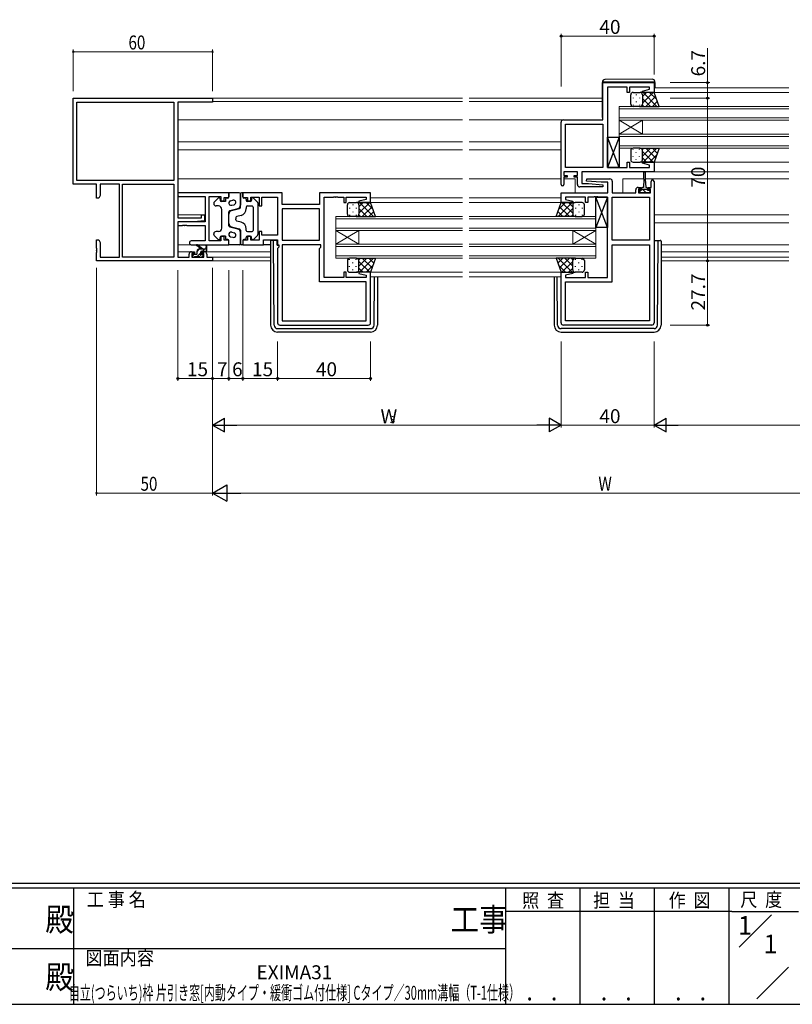
# Model space of a CAD drawing. Extents: x 0 to 1133, y 0 to 806.
# Drawn here: x 531 to 863, y 0 to 424 of the extents above; entities that cross this region are included whole.
import ezdxf
from ezdxf.enums import TextEntityAlignment as Align

# ---------------------------------------------------------------- set-up
doc = ezdxf.new("R2010")
doc.units = 0
doc.layers.add('USER1', color=3, linetype='CONTINUOUS')
doc.layers.add('YKK_ZWAK', color=7, linetype='CONTINUOUS')
for name, color, linetype, lineweight in [('YKK_11', 7, 'CONTINUOUS', 30), ('YKK_12', 2, 'CONTINUOUS', 13), ('YKK_13', 4, 'CONTINUOUS', 30), ('YKK_D', 6, 'CONTINUOUS', 13)]:
    doc.layers.add(name, color=color, linetype=linetype, lineweight=lineweight)
doc.styles.get("Standard").update_dxf_attribs({"font": 'ROMANS.SHX', "bigfont": 'EXTFONT.SHX'})
doc.styles.add('YKK_OSSTYLE1', font='romans.shx', dxfattribs={"width": 0.9, "bigfont": 'EXTFONT.SHX'})

# ---------------------------------------------------------------- blocks, each defined once
blk = doc.blocks.new('A201')
at = {"layer": 'YKK_ZWAK', "color": 254, "linetype": 'Continuous'}
for p, q in [((571, 35), (21, 35)), ((544, 34), (21, 34)), ((296, 34), (296, 9)), ((389, 34), (389, 9)), ((437, 34), (437, 9)), ((21, 9), (544, 9))]:
    blk.add_line(p, q, dxfattribs=at)
at = {"layer": 'YKK_ZWAK', "color": 131, "linetype": 'Continuous'}
for p, q in [((405, 34), (405, 9)), ((421, 34), (421, 9)), ((437.7, 29), (389, 29)), ((437.7, 29), (452, 29)), ((439.26, 21.33), (446.19, 28.25)), ((205, 21), (297, 21)), ((297, 21), (389, 21)), ((443.05, 10.18), (449.85, 16.98))]:
    blk.add_line(p, q, dxfattribs=at)
at = {"layer": 'YKK_ZWAK', "color": 131, "linetype": 'Continuous', "style": 'YKK_OSSTYLE1', "width": 0.9}
for s, height, p in [('工 事 名', 3, (298.87, 30.05)), ('照  査', 3, (392.56, 29.87)), ('担  当', 3, (407.82, 29.87)), ('作  図', 3, (424.09, 29.88)), ('尺  度', 3, (439.51, 30.04)), ('図面内容', 3, (298.58, 17.47)), (' ． ．', 3.5, (392.18, 9.75)), (' ． ．', 3.5, (408.18, 9.75)), (' ． ．', 3.5, (424.18, 9.75))]:
    blk.add_text(s, height=height, dxfattribs=at).set_placement(p)
at = {"layer": 'YKK_ZWAK', "color": 254, "linetype": 'Continuous', "style": 'YKK_OSSTYLE1', "width": 0.9}
for s, p in [('殿', (289.94, 24.75)), ('工事', (377.17, 24.75)), ('殿', (289.94, 12.37))]:
    blk.add_text(s, height=5, dxfattribs=at).set_placement(p)

msp = doc.modelspace()

# ---------------------------------------------------------------- linework, layer by layer
at = {"layer": 'YKK_11', "linetype": 'ByBlock', "lineweight": -2, "ltscale": 0.5}
for p, q in [((781.88, 380.8), (781.88, 396.8)), ((781.88, 396.8), (803.88, 396.8)), ((783.88, 394.87), (783.88, 360.33)), ((792.38, 394.87), (783.88, 394.87)), ((792.38, 392.6), (792.38, 394.87)), ((801.95, 394.87), (793.38, 394.87)), ((793.38, 394.87), (793.38, 392.6)), ((801.95, 393.96), (801.95, 394.87)), ((803.88, 396.8), (803.88, 392.6)), ((793.38, 392.6), (792.38, 392.6)), ((798.85, 393.13), (801.95, 393.96)), ((798.92, 392.6), (798.85, 393.13)), ((803.88, 392.6), (798.92, 392.6)), ((763.88, 353), (763.88, 379.8)), ((764.88, 380.8), (781.88, 380.8)), ((765.81, 360.33), (765.81, 378.87)), ((765.81, 378.87), (781.88, 378.87)), ((781.88, 378.87), (781.88, 360.33)), ((781.88, 378.87), (781.88, 360.33)), ((781.88, 360.33), (765.81, 360.33)), ((783.88, 360.33), (787.93, 360.33)), ((787.93, 360.33), (788.11, 360.21)), ((788.66, 360.21), (788.84, 360.33)), ((788.84, 360.33), (788.93, 360.33)), ((788.93, 360.33), (789.11, 360.21)), ((789.66, 360.21), (789.84, 360.33)), ((789.84, 360.33), (792.38, 360.33)), ((792.38, 360.33), (792.38, 362.6)), ((792.38, 362.6), (793.38, 362.6)), ((793.38, 362.6), (793.38, 360.33)), ((793.38, 360.33), (801.95, 360.33)), ((798.85, 362.08), (798.92, 362.6)), ((801.95, 361.25), (798.85, 362.08)), ((798.92, 362.6), (803.88, 362.6)), ((801.95, 360.33), (801.95, 361.25)), ((803.88, 362.6), (803.88, 358.4)), ((770.88, 358.4), (765.08, 358.4)), ((765.08, 358.4), (765.08, 356.9)), ((765.08, 356.9), (766.48, 356.9)), ((766.48, 356.1), (765.08, 356.1)), ((765.08, 356.1), (765.08, 353)), ((766.48, 356.9), (766.48, 356.1)), ((769.48, 356.1), (769.48, 356.9)), ((769.48, 356.9), (770.88, 356.9)), ((770.88, 356.1), (769.48, 356.1)), ((770.88, 356.9), (770.88, 358.4)), ((770.88, 352.9), (770.88, 356.1)), ((803.88, 358.4), (772.81, 358.4)), ((772.81, 358.4), (772.81, 353.4)), ((788.11, 360.21), (788.66, 360.21)), ((789.11, 360.21), (789.66, 360.21)), ((781.86, 351.9), (771.88, 351.9)), ((772.81, 353.4), (775.69, 353.4)), ((774.86, 354.45), (774.91, 355.4)), ((781.08, 353.9), (774.86, 354.45)), ((774.91, 355.4), (784.88, 355.4)), ((775.69, 353.4), (781.9, 352.86)), ((783.95, 353.9), (781.08, 353.9)), ((781.9, 352.86), (781.86, 351.9)), ((783.95, 349.4), (783.95, 353.9)), ((785.88, 354.4), (785.88, 349.4)), ((802.68, 351.7), (802.68, 354.3)), ((803.88, 354.3), (803.88, 293.4)), ((620.88, 349.4), (599.7, 349.4)), ((599.7, 347.77), (610.75, 347.77)), ((610.75, 347.77), (610.75, 336.9)), ((612.38, 328.63), (612.38, 347.77)), ((612.38, 347.77), (617.38, 347.77)), ((617.38, 347.77), (617.38, 345.9)), ((620.88, 347.4), (620.88, 349.4)), ((643.81, 349.4), (626.88, 349.4)), ((626.88, 349.4), (626.88, 347.4)), ((643.81, 344.4), (643.81, 349.4)), ((681.88, 349.4), (659.88, 349.4)), ((659.88, 349.4), (659.88, 344.4)), ((681.88, 345.2), (681.88, 349.4)), ((763.88, 345.2), (763.88, 349.4)), ((763.88, 349.4), (783.95, 349.4)), ((785.88, 349.4), (795.98, 349.4)), ((795.98, 349.4), (795.98, 350.7)), ((796.98, 351.7), (798.28, 351.7)), ((798.28, 350.9), (797.18, 350.9)), ((797.18, 350.9), (797.18, 349.4)), ((797.18, 349.4), (802.38, 349.4)), ((798.28, 351.7), (798.28, 350.9)), ((801.28, 350.9), (801.28, 351.7)), ((801.28, 351.7), (802.68, 351.7)), ((802.38, 350.9), (801.28, 350.9)), ((802.38, 349.4), (802.38, 350.9)), ((617.38, 345.9), (618.88, 345.9)), ((618.88, 345.9), (618.88, 347.4)), ((618.88, 347.4), (620.88, 347.4)), ((626.88, 347.4), (628.88, 347.4)), ((628.88, 347.4), (628.88, 345.9)), ((628.88, 345.9), (630.38, 345.9)), ((630.38, 345.9), (630.38, 347.47)), ((630.38, 347.47), (633.88, 347.47)), ((633.88, 347.47), (633.88, 343.7)), ((633.88, 343.7), (635.08, 343.7)), ((635.08, 343.7), (635.08, 347.47)), ((635.08, 347.47), (641.88, 347.47)), ((641.88, 347.47), (641.88, 331.13)), ((659.88, 344.4), (643.81, 344.4)), ((661.88, 312.93), (661.88, 347.47)), ((661.88, 347.47), (665.93, 347.47)), ((665.93, 347.47), (666.11, 347.59)), ((666.11, 347.59), (666.66, 347.59)), ((666.66, 347.59), (666.84, 347.47)), ((666.84, 347.47), (666.93, 347.47)), ((666.93, 347.47), (667.11, 347.59)), ((667.11, 347.59), (667.66, 347.59)), ((667.66, 347.59), (667.84, 347.47)), ((667.84, 347.47), (670.38, 347.47)), ((670.38, 347.47), (670.38, 345.2)), ((670.38, 345.2), (671.38, 345.2)), ((671.38, 345.2), (671.38, 347.47)), ((671.38, 347.47), (679.95, 347.47)), ((679.95, 346.56), (676.85, 345.73)), ((676.85, 345.73), (676.92, 345.2)), ((676.92, 345.2), (681.88, 345.2)), ((679.95, 347.47), (679.95, 346.56)), ((768.84, 345.2), (763.88, 345.2)), ((774.38, 347.47), (765.81, 347.47)), ((765.81, 347.47), (765.81, 346.56)), ((765.81, 346.56), (768.91, 345.73)), ((768.91, 345.73), (768.84, 345.2)), ((774.38, 345.2), (774.38, 347.47)), ((775.38, 345.2), (774.38, 345.2)), ((777.93, 347.47), (775.38, 347.47)), ((775.38, 347.47), (775.38, 345.2)), ((778.11, 347.59), (777.93, 347.47)), ((778.66, 347.59), (778.11, 347.59)), ((778.84, 347.47), (778.66, 347.59)), ((778.93, 347.47), (778.84, 347.47)), ((779.11, 347.59), (778.93, 347.47)), ((779.66, 347.59), (779.11, 347.59)), ((779.84, 347.47), (779.66, 347.59)), ((783.88, 347.47), (779.84, 347.47)), ((783.88, 312.93), (783.88, 347.47)), ((785.88, 328.93), (785.88, 347.47)), ((785.88, 347.47), (801.95, 347.47)), ((801.95, 347.47), (801.95, 328.93)), ((801.95, 347.47), (801.95, 328.93)), ((659.88, 342.47), (643.81, 342.47)), ((659.88, 342.47), (643.81, 342.47)), ((643.81, 342.47), (643.81, 328.93)), ((659.88, 328.93), (659.88, 342.47)), ((610.75, 336.9), (599.7, 336.9)), ((599.7, 335.27), (600.93, 335.27)), ((600.93, 335.27), (601.11, 335.39)), ((601.11, 335.39), (601.66, 335.39)), ((601.66, 335.39), (601.84, 335.27)), ((601.84, 335.27), (601.93, 335.27)), ((601.93, 335.27), (602.11, 335.39)), ((602.11, 335.39), (602.66, 335.39)), ((602.66, 335.39), (602.84, 335.27)), ((602.84, 335.27), (610.75, 335.27)), ((610.75, 335.27), (610.75, 328.63)), ((635.08, 332.7), (633.88, 332.7)), ((633.88, 332.7), (633.88, 328.93)), ((635.08, 331.13), (635.08, 332.7)), ((641.88, 331.13), (635.08, 331.13)), ((610.75, 328.63), (604.7, 328.63)), ((604.7, 327), (620.88, 327)), ((617.38, 328.63), (612.38, 328.63)), ((618.88, 330.5), (617.38, 330.5)), ((617.38, 330.5), (617.38, 328.63)), ((618.88, 329), (618.88, 330.5)), ((620.88, 329), (618.88, 329)), ((620.88, 327), (620.88, 329)), ((628.88, 329), (626.88, 329)), ((626.88, 329), (626.88, 327)), ((626.88, 327), (635.81, 327)), ((630.38, 330.5), (628.88, 330.5)), ((628.88, 330.5), (628.88, 329)), ((630.38, 328.93), (630.38, 330.5)), ((633.88, 328.93), (630.38, 328.93)), ((635.81, 327), (635.81, 329.2)), ((635.81, 329.2), (641.88, 329.2)), ((641.88, 329.2), (641.88, 327)), ((641.88, 327), (642.41, 327)), ((642.41, 327), (642.41, 326)), ((643.81, 328.93), (659.88, 328.93)), ((660.48, 327), (643.81, 327)), ((643.81, 327), (643.81, 294.33)), ((660.48, 326), (660.48, 327)), ((801.95, 328.93), (785.88, 328.93)), ((785.88, 311), (785.88, 327)), ((785.88, 327), (801.95, 327)), ((801.95, 327), (801.95, 294.33)), ((642.41, 326), (641.88, 325.47)), ((641.88, 325.47), (641.88, 293.4)), ((659.88, 325.4), (660.48, 326)), ((659.88, 311), (659.88, 325.4)), ((671.38, 315.2), (670.38, 315.2)), ((670.38, 315.2), (670.38, 312.93)), ((671.38, 312.93), (671.38, 315.2)), ((676.92, 315.2), (676.85, 314.68)), ((676.85, 314.68), (679.95, 313.85)), ((681.88, 315.2), (676.92, 315.2)), ((679.95, 313.85), (679.95, 312.93)), ((681.88, 293.4), (681.88, 315.2)), ((763.88, 293.4), (763.88, 315.2)), ((763.88, 315.2), (768.84, 315.2)), ((768.91, 314.68), (765.81, 313.85)), ((765.81, 313.85), (765.81, 312.93)), ((768.84, 315.2), (768.91, 314.68)), ((774.38, 312.93), (774.38, 315.2)), ((774.38, 315.2), (775.38, 315.2)), ((775.38, 315.2), (775.38, 312.93)), ((679.95, 311), (659.88, 311)), ((670.38, 312.93), (661.88, 312.93)), ((679.95, 312.93), (671.38, 312.93)), ((679.95, 294.33), (679.95, 311)), ((765.81, 312.93), (774.38, 312.93)), ((765.81, 294.33), (765.81, 311)), ((765.81, 311), (785.88, 311)), ((775.38, 312.93), (783.88, 312.93)), ((643.81, 294.33), (679.95, 294.33)), ((643.81, 294.33), (679.95, 294.33)), ((801.95, 294.33), (765.81, 294.33)), ((801.95, 294.33), (765.81, 294.33)), ((642.88, 292.4), (680.88, 292.4)), ((802.88, 292.4), (764.88, 292.4))]:
    msp.add_line(p, q, dxfattribs=at)
at = {"layer": 'YKK_11', "color": 0, "linetype": 'ByBlock', "lineweight": -2}
for p, q in [((553.88, 353.1), (553.88, 390.1)), ((553.88, 390.1), (613.88, 390.1)), ((613.88, 390.1), (613.88, 388.47)), ((555.51, 388.47), (597.25, 388.47)), ((555.51, 388.47), (597.25, 388.47)), ((555.51, 354.73), (555.51, 388.47)), ((597.25, 388.47), (597.25, 354.73)), ((598.88, 388.47), (598.88, 338.6)), ((613.88, 388.47), (598.88, 388.47)), ((563.88, 353.1), (553.88, 353.1)), ((597.25, 354.73), (555.51, 354.73)), ((563.88, 347.1), (563.88, 353.1)), ((565.51, 353.1), (565.51, 348.19)), ((573.88, 353.1), (565.51, 353.1)), ((573.88, 321.73), (573.88, 353.1)), ((575.18, 353.1), (597.25, 353.1)), ((575.18, 321.73), (575.18, 353.1)), ((597.25, 353.1), (597.25, 321.73)), ((597.25, 353.1), (597.25, 321.73)), ((565.51, 348.19), (564.88, 347.1)), ((564.88, 347.1), (563.88, 347.1)), ((609.18, 339.9), (610.38, 339.9)), ((609.18, 338.6), (609.18, 339.9)), ((610.38, 339.9), (610.38, 337.3)), ((598.88, 338.6), (609.18, 338.6)), ((598.88, 336.9), (598.88, 321.73)), ((605.88, 336.9), (598.88, 336.9)), ((610.38, 337.3), (605.88, 336.9)), ((563.88, 329.1), (564.88, 329.1)), ((563.88, 325.56), (563.88, 329.1)), ((564.88, 329.1), (565.51, 328.01)), ((565.51, 328.01), (565.51, 321.73)), ((564, 325.38), (563.88, 325.56)), ((563.88, 324.65), (564, 324.83)), ((563.88, 324.56), (563.88, 324.65)), ((564, 324.38), (563.88, 324.56)), ((563.88, 323.65), (564, 323.83)), ((563.88, 320.1), (563.88, 323.65)), ((564, 324.83), (564, 325.38)), ((564, 323.83), (564, 324.38)), ((603.78, 321.73), (603.78, 323)), ((604.78, 324), (606.08, 324)), ((604.98, 323.2), (604.98, 321.73)), ((606.08, 323.2), (604.98, 323.2)), ((606.08, 324), (606.08, 323.2)), ((609.08, 324), (610.38, 324)), ((609.08, 323.2), (609.08, 324)), ((610.18, 323.2), (609.08, 323.2)), ((610.18, 321.73), (610.18, 323.2)), ((611.38, 323), (611.38, 321.73)), ((613.88, 320.1), (563.88, 320.1)), ((565.51, 321.73), (573.88, 321.73)), ((597.25, 321.73), (575.18, 321.73)), ((598.88, 321.73), (603.78, 321.73)), ((604.98, 321.73), (610.18, 321.73)), ((611.38, 321.73), (613.88, 321.73)), ((613.88, 321.73), (613.88, 320.1))]:
    msp.add_line(p, q, dxfattribs=at)
at = {"layer": 'YKK_11', "linetype": 'ByBlock', "lineweight": -2, "ltscale": 0.5}
for centre, radius, start, end in [((764.88, 379.8), 1, 90, 180), ((764.48, 353), 0.6, 180, 0), ((771.88, 352.9), 1, 180, 270), ((784.88, 354.4), 1, 0, 90), ((803.28, 354.3), 0.6, 360, 180), ((599.7, 348.59), 0.815, 90, 270), ((796.98, 350.7), 1, 90, 180), ((599.7, 336.09), 0.815, 90, 270), ((604.7, 327.82), 0.815, 90, 270), ((642.88, 293.4), 1, 180, 270), ((680.88, 293.4), 1, 270, 360), ((764.88, 293.4), 1, 180, 270), ((802.88, 293.4), 1, 270, 360)]:
    msp.add_arc(centre, radius, start, end, dxfattribs=at)
at = {"layer": 'YKK_11', "color": 0, "linetype": 'ByBlock', "lineweight": -2}
for centre, start, end in [((604.78, 323), 90, 180), ((610.38, 323), 0, 90)]:
    msp.add_arc(centre, 1, start, end, dxfattribs=at)
at = {"layer": 'YKK_12', "ltscale": 1.5}
for p, q in [((861.88, 394.6), (803.88, 394.6)), ((721.38, 390.1), (613.58, 390.1)), ((781.68, 390.1), (724.38, 390.1)), ((861.88, 392.6), (803.88, 392.6)), ((721.38, 388.7), (613.88, 388.7)), ((781.68, 388.7), (724.38, 388.7)), ((861.88, 386.6), (788.88, 386.6)), ((788.88, 386.6), (788.88, 380.6)), ((788.88, 385.6), (861.88, 385.6)), ((861.88, 381.6), (788.88, 381.6)), ((721.38, 380.8), (598.88, 380.8)), ((764.88, 380.8), (724.38, 380.8)), ((788.88, 380.6), (861.88, 380.6)), ((788.88, 374.6), (788.88, 380.6)), ((788.88, 374.6), (798.88, 380.6)), ((788.88, 380.6), (798.88, 374.6)), ((798.88, 374.6), (798.88, 380.6)), ((861.88, 374.6), (788.88, 374.6)), ((788.88, 374.6), (788.88, 368.6)), ((788.88, 373.6), (861.88, 373.6)), ((721.38, 371.3), (598.88, 371.3)), ((763.88, 371.3), (724.38, 371.3)), ((861.88, 369.6), (788.88, 369.6)), ((721.38, 367.9), (598.88, 367.9)), ((763.88, 367.9), (724.38, 367.9)), ((788.88, 368.6), (861.88, 368.6)), ((861.88, 362.6), (803.89, 362.6)), ((803.38, 358.4), (861.88, 358.4)), ((721.38, 355.4), (598.88, 355.4)), ((763.88, 355.4), (724.38, 355.4)), ((769.88, 355.4), (765.08, 355.4)), ((769.88, 355.4), (769.88, 349.4)), ((799.53, 355.4), (790.38, 355.4)), ((790.38, 355.4), (790.38, 349.51)), ((861.88, 355.4), (800.03, 355.4)), ((721.38, 345.2), (681.64, 345.2)), ((721.38, 347.2), (681.88, 347.2)), ((763.88, 347.2), (724.38, 347.2)), ((764.13, 345.2), (724.38, 345.2)), ((609.48, 339.9), (598.88, 339.9)), ((610.75, 339.9), (610.08, 339.9)), ((721.38, 339.2), (666.88, 339.2)), ((666.88, 339.2), (666.88, 333.2)), ((724.38, 339.2), (778.88, 339.2)), ((778.88, 339.2), (778.88, 333.2)), ((861.88, 339.9), (803.88, 339.9)), ((599, 336.5), (598.88, 336.5)), ((666.88, 338.2), (721.38, 338.2)), ((778.88, 338.2), (724.38, 338.2)), ((861.88, 336.5), (803.88, 336.5)), ((721.38, 334.2), (666.88, 334.2)), ((666.88, 333.2), (721.38, 333.2)), ((666.88, 327.2), (666.88, 333.2)), ((666.88, 327.2), (676.88, 333.2)), ((666.88, 333.2), (676.88, 327.2)), ((676.88, 327.2), (676.88, 333.2)), ((724.38, 334.2), (778.88, 334.2)), ((778.88, 333.2), (724.38, 333.2)), ((768.88, 327.2), (768.88, 333.2)), ((778.88, 327.2), (768.88, 333.2)), ((778.88, 333.2), (768.88, 327.2)), ((778.88, 327.2), (778.88, 333.2)), ((604.7, 327), (598.88, 327)), ((721.38, 327.2), (666.88, 327.2)), ((666.88, 327.2), (666.88, 321.2)), ((724.38, 327.2), (778.88, 327.2)), ((778.88, 327.2), (778.88, 321.2)), ((806.88, 327), (861.88, 327)), ((604.78, 324), (598.88, 324)), ((638.88, 324), (610.38, 324)), ((666.88, 326.2), (721.38, 326.2)), ((721.38, 322.2), (666.88, 322.2)), ((778.88, 326.2), (724.38, 326.2)), ((724.38, 322.2), (778.88, 322.2)), ((861.88, 324), (806.88, 324)), ((638.88, 321.73), (613.58, 321.73)), ((638.88, 320.1), (613.58, 320.1)), ((666.88, 321.2), (721.38, 321.2)), ((778.88, 321.2), (724.38, 321.2)), ((861.88, 321.73), (806.88, 321.73)), ((861.88, 320.1), (806.88, 320.1)), ((721.38, 315.2), (681.38, 315.2)), ((764.38, 315.2), (724.38, 315.2)), ((721.38, 313.2), (681.88, 313.2)), ((763.88, 313.2), (724.38, 313.2))]:
    msp.add_line(p, q, dxfattribs=at)
at = {"layer": 'YKK_13', "ltscale": 1.5}
for p, q in [((781.68, 397.11), (781.68, 397.1)), ((781.68, 397.1), (782.18, 397.1)), ((781.68, 397.1), (781.68, 396.8)), ((781.68, 381.8), (781.68, 396.8)), ((782.18, 397.1), (803.68, 397.1)), ((803.18, 398.29), (782.68, 398.11)), ((803.68, 397.1), (804.18, 397.1)), ((804.18, 397.1), (804.18, 397.29)), ((804.18, 396.8), (804.18, 397.1)), ((804.18, 396.8), (804.18, 394.6)), ((793.88, 387.6), (793.88, 391.6)), ((794.83, 390.27), (794.83, 390.07)), ((794.88, 392.6), (797.88, 392.6)), ((796.25, 391.68), (796.25, 391.48)), ((797.66, 390.27), (797.66, 390.07)), ((803.88, 392.6), (797.88, 392.6)), ((798.88, 387.98), (803.5, 392.6)), ((798.88, 390.81), (800.68, 392.6)), ((798.88, 391.6), (798.88, 388)), ((798.88, 391.2), (798.88, 387.6)), ((798.88, 390.04), (802.32, 386.6)), ((799.15, 392.6), (805.15, 386.6)), ((800.33, 386.6), (804.53, 390.8)), ((801.98, 392.6), (804.94, 389.64)), ((806.03, 386.6), (803.88, 392.6)), ((794.83, 387.24), (794.83, 387.04)), ((797.88, 386.6), (794.88, 386.6)), ((796.25, 388.65), (796.25, 388.45)), ((797.66, 387.24), (797.66, 387.04)), ((797.66, 386.6), (806.03, 386.6)), ((798.83, 387.27), (799.5, 386.6)), ((803.16, 386.6), (805.27, 388.71)), ((788.88, 360.33), (783.88, 373.33)), ((788.88, 373.33), (783.88, 360.33)), ((783.88, 360.33), (783.88, 373.33)), ((783.88, 373.33), (788.88, 373.33)), ((788.88, 373.33), (788.88, 360.33)), ((793.88, 367.6), (793.88, 363.6)), ((794.83, 367.97), (794.83, 368.17)), ((794.83, 364.94), (794.83, 365.14)), ((797.88, 368.6), (794.88, 368.6)), ((796.25, 366.55), (796.25, 366.75)), ((797.66, 368.6), (806.03, 368.6)), ((797.66, 367.97), (797.66, 368.17)), ((797.66, 364.94), (797.66, 365.14)), ((798.83, 367.93), (799.5, 368.6)), ((798.88, 365.16), (802.32, 368.6)), ((798.88, 364), (798.88, 367.6)), ((798.88, 367.22), (803.5, 362.6)), ((798.88, 363.6), (798.88, 367.2)), ((799.15, 362.6), (805.15, 368.6)), ((800.33, 368.6), (804.53, 364.41)), ((801.98, 362.6), (804.94, 365.56)), ((803.16, 368.6), (805.27, 366.49)), ((806.03, 368.6), (803.88, 362.6)), ((788.88, 360.33), (783.88, 360.33)), ((794.88, 362.6), (797.88, 362.6)), ((796.25, 363.52), (796.25, 363.72)), ((803.88, 362.6), (797.88, 362.6)), ((798.88, 364.39), (800.68, 362.6)), ((799.53, 355.2), (799.53, 358.15)), ((800.03, 358.15), (800.03, 355.2)), ((799.53, 355.2), (799.28, 351.7)), ((800.03, 355.2), (800.28, 351.7)), ((625.38, 349.4), (620.88, 349.4)), ((620.88, 349.4), (620.88, 347.6)), ((625.88, 348.9), (625.88, 344.06)), ((625.88, 343.09), (625.88, 348.9)), ((626.88, 349.4), (626.38, 349.4)), ((626.88, 347.6), (626.88, 349.4)), ((797.48, 349.4), (797.48, 350.5)), ((797.48, 350.5), (798.53, 350.5)), ((802.08, 349.4), (797.48, 349.4)), ((798.53, 351.3), (798.53, 350.5)), ((798.53, 351), (801.03, 351)), ((799.28, 351.7), (798.93, 351.7)), ((800.63, 351.7), (800.28, 351.7)), ((801.03, 350.5), (801.03, 351.3)), ((801.03, 350.5), (802.08, 350.5)), ((802.08, 350.5), (802.08, 349.4)), ((614.38, 344.99), (614.38, 344.7)), ((614.54, 345.35), (616.34, 347.07)), ((616.38, 343.7), (615.38, 343.7)), ((617.18, 346.7), (617.18, 346.2)), ((619.38, 345.7), (617.68, 345.7)), ((619.38, 346.6), (619.38, 345.7)), ((620.38, 347.1), (619.88, 347.1)), ((621.63, 345.93), (622.63, 346.19)), ((622.14, 344), (623.14, 344.26)), ((627.88, 347.1), (627.38, 347.1)), ((628.38, 346.6), (628.38, 346.2)), ((630.08, 345.7), (628.88, 345.7)), ((628.88, 343.7), (630.88, 343.7)), ((630.58, 346.7), (630.58, 346.2)), ((633.23, 345.35), (631.43, 347.07)), ((633.38, 344.99), (633.38, 331.42)), ((671.88, 340.2), (671.88, 344.2)), ((672.88, 345.2), (675.88, 345.2)), ((674.25, 344.28), (674.25, 344.08)), ((681.88, 345.2), (675.88, 345.2)), ((676.88, 340.58), (681.5, 345.2)), ((676.88, 343.41), (678.68, 345.2)), ((676.88, 344.2), (676.88, 340.6)), ((676.88, 343.8), (676.88, 340.2)), ((677.15, 345.2), (683.15, 339.2)), ((678.33, 339.2), (682.53, 343.4)), ((679.98, 345.2), (682.94, 342.24)), ((684.03, 339.2), (681.88, 345.2)), ((761.74, 339.2), (763.88, 345.2)), ((768.62, 345.2), (762.62, 339.2)), ((765.79, 345.2), (762.83, 342.24)), ((767.44, 339.2), (763.24, 343.4)), ((763.88, 345.2), (769.88, 345.2)), ((768.88, 340.58), (764.26, 345.2)), ((768.88, 343.41), (767.09, 345.2)), ((768.88, 344.2), (768.88, 340.6)), ((768.88, 343.8), (768.88, 340.2)), ((772.88, 345.2), (769.88, 345.2)), ((771.52, 344.28), (771.52, 344.08)), ((773.88, 340.2), (773.88, 344.2)), ((783.88, 334.47), (778.88, 347.47)), ((783.88, 347.47), (778.88, 334.47)), ((783.88, 334.47), (778.88, 347.47)), ((783.88, 347.47), (778.88, 334.47)), ((778.88, 334.47), (778.88, 347.47)), ((778.88, 347.47), (783.88, 347.47)), ((778.88, 334.47), (778.88, 347.47)), ((778.88, 347.47), (783.88, 347.47)), ((783.88, 347.47), (783.88, 334.47)), ((783.88, 347.47), (783.88, 334.47)), ((617.88, 334.2), (617.88, 342.2)), ((620.88, 335.19), (620.88, 341.22)), ((620.88, 336.16), (620.88, 340.24)), ((621.26, 341.7), (624.76, 342.61)), ((622.01, 341.7), (625.51, 342.61)), ((626.14, 339.67), (624.26, 339.18)), ((628.38, 343.2), (628.38, 342.57)), ((631.38, 343.2), (631.38, 333.2)), ((672.83, 342.87), (672.83, 342.67)), ((672.83, 339.84), (672.83, 339.64)), ((675.88, 339.2), (672.88, 339.2)), ((674.25, 341.25), (674.25, 341.05)), ((675.66, 342.87), (675.66, 342.67)), ((675.66, 339.84), (675.66, 339.64)), ((675.66, 339.2), (684.03, 339.2)), ((676.83, 339.87), (677.5, 339.2)), ((676.88, 342.64), (680.32, 339.2)), ((681.16, 339.2), (683.27, 341.31)), ((770.11, 339.2), (761.74, 339.2)), ((764.61, 339.2), (762.5, 341.31)), ((768.88, 342.64), (765.44, 339.2)), ((768.94, 339.87), (768.27, 339.2)), ((769.88, 339.2), (772.88, 339.2)), ((770.11, 342.87), (770.11, 342.67)), ((770.11, 339.84), (770.11, 339.64)), ((771.52, 341.25), (771.52, 341.05)), ((772.94, 342.87), (772.94, 342.67)), ((772.94, 339.84), (772.94, 339.64)), ((623.88, 338.7), (623.88, 338.2)), ((623.88, 337.71), (623.88, 338.2)), ((626.14, 336.74), (624.26, 337.23)), ((614.38, 331.42), (614.38, 331.7)), ((614.54, 331.06), (616.34, 329.34)), ((616.38, 332.7), (615.38, 332.7)), ((619.38, 330.7), (617.68, 330.7)), ((619.38, 330.7), (619.38, 329.8)), ((621.26, 334.71), (624.76, 333.8)), ((622.01, 334.71), (625.51, 333.8)), ((622.14, 332.41), (623.14, 332.15)), ((625.88, 333.32), (625.88, 327.5)), ((625.88, 327.5), (625.88, 332.34)), ((628.38, 333.2), (628.38, 333.83)), ((628.88, 332.7), (630.88, 332.7)), ((630.08, 330.7), (628.88, 330.7)), ((633.23, 331.06), (631.43, 329.34)), ((783.88, 334.47), (778.88, 334.47)), ((783.88, 334.47), (778.88, 334.47)), ((608.88, 325.23), (607.06, 326.63)), ((609.48, 325.23), (607.27, 326.92)), ((611.38, 324.53), (611.38, 326.53)), ((617.18, 329.7), (617.18, 330.2)), ((620.38, 329.3), (619.88, 329.3)), ((620.88, 327), (620.88, 328.8)), ((625.38, 327), (620.88, 327)), ((621.63, 330.48), (622.63, 330.22)), ((626.88, 327), (626.38, 327)), ((626.88, 328.8), (626.88, 327)), ((627.88, 329.3), (627.38, 329.3)), ((628.38, 329.8), (628.38, 330.2)), ((630.58, 329.7), (630.58, 330.2)), ((638.88, 327), (635.51, 327)), ((638.88, 328.6), (638.88, 327.9)), ((638.88, 327.9), (638.88, 292.4)), ((640.08, 328.9), (639.18, 328.9)), ((640.09, 327.9), (640.08, 328.9)), ((640.38, 328.9), (640.08, 328.9)), ((640.37, 292.39), (640.09, 327.9)), ((641.68, 328.9), (640.38, 328.9)), ((641.68, 326.9), (641.68, 328.9)), ((641.68, 326.9), (642.39, 326.9)), ((804.08, 326.9), (803.88, 326.9)), ((804.08, 326.9), (804.08, 328.9)), ((804.08, 328.9), (805.38, 328.9)), ((805.38, 328.9), (805.68, 328.9)), ((805.4, 292.39), (805.68, 327.9)), ((805.68, 328.9), (806.58, 328.9)), ((805.68, 327.9), (805.68, 328.9)), ((806.88, 328.6), (806.88, 327.9)), ((806.88, 327.9), (806.88, 292.4)), ((605.18, 322.53), (605.18, 322.03)), ((606.88, 322.83), (605.48, 322.83)), ((607.18, 323.13), (607.18, 324.23)), ((608.18, 325.23), (611.38, 325.23)), ((608.78, 323.29), (608.78, 323.93)), ((609.08, 324.23), (611.08, 324.23)), ((609.58, 322.83), (609.25, 322.83)), ((609.3, 321.82), (609.8, 322.32)), ((611.08, 326.36), (610.89, 325.23)), ((605.48, 321.73), (605.98, 321.73)), ((606.18, 321.93), (608.28, 321.93)), ((608.48, 321.73), (609.08, 321.73)), ((671.88, 320.2), (671.88, 316.2)), ((672.83, 320.57), (672.83, 320.77)), ((675.88, 321.2), (672.88, 321.2)), ((674.25, 319.15), (674.25, 319.35)), ((675.66, 321.2), (684.03, 321.2)), ((675.66, 320.57), (675.66, 320.77)), ((676.83, 320.53), (677.5, 321.2)), ((676.88, 317.76), (680.32, 321.2)), ((676.88, 316.6), (676.88, 320.2)), ((676.88, 319.82), (681.5, 315.2)), ((676.88, 316.2), (676.88, 319.8)), ((677.15, 315.2), (683.15, 321.2)), ((678.33, 321.2), (682.53, 317.01)), ((679.98, 315.2), (682.94, 318.16)), ((681.16, 321.2), (683.27, 319.09)), ((684.03, 321.2), (681.88, 315.2)), ((770.11, 321.2), (761.74, 321.2)), ((761.74, 321.2), (763.88, 315.2)), ((764.61, 321.2), (762.5, 319.09)), ((768.62, 315.2), (762.62, 321.2)), ((765.79, 315.2), (762.83, 318.16)), ((767.44, 321.2), (763.24, 317.01)), ((768.88, 319.82), (764.26, 315.2)), ((768.88, 317.76), (765.44, 321.2)), ((768.94, 320.53), (768.27, 321.2)), ((768.88, 316.6), (768.88, 320.2)), ((768.88, 316.2), (768.88, 319.8)), ((769.88, 321.2), (772.88, 321.2)), ((770.11, 320.57), (770.11, 320.77)), ((771.52, 319.15), (771.52, 319.35)), ((772.94, 320.57), (772.94, 320.77)), ((773.88, 320.2), (773.88, 316.2)), ((672.83, 317.54), (672.83, 317.74)), ((672.88, 315.2), (675.88, 315.2)), ((674.25, 316.12), (674.25, 316.32)), ((675.66, 317.54), (675.66, 317.74)), ((681.88, 315.2), (675.88, 315.2)), ((676.88, 316.99), (678.68, 315.2)), ((763.88, 315.2), (769.88, 315.2)), ((768.88, 316.99), (767.09, 315.2)), ((772.88, 315.2), (769.88, 315.2)), ((770.11, 317.54), (770.11, 317.74)), ((771.52, 316.12), (771.52, 316.32)), ((772.94, 317.54), (772.94, 317.74)), ((683.4, 292.39), (683.56, 313.2)), ((684.88, 313.2), (684.88, 292.4)), ((760.88, 313.2), (760.88, 292.4)), ((762.37, 292.39), (762.21, 313.2)), ((641.87, 290.9), (681.9, 290.9)), ((681.88, 289.4), (641.88, 289.4)), ((803.9, 290.9), (763.87, 290.9)), ((763.88, 289.4), (803.88, 289.4))]:
    msp.add_line(p, q, dxfattribs=at)
at = {"layer": 'YKK_13', "linetype": 'Continuous', "ltscale": 1.5}
for p, q in [((798.28, 349.4), (797.48, 350.2)), ((799.78, 350.15), (798.93, 351)), ((800.53, 349.4), (799.78, 350.15)), ((802.08, 350.09), (801.68, 350.5)), ((605.18, 322.17), (605.84, 322.83)), ((607.18, 324.17), (608.24, 325.23)), ((607.19, 321.93), (608.78, 323.53)), ((609.49, 324.23), (610.49, 325.23))]:
    msp.add_line(p, q, dxfattribs=at)
at = {"layer": 'YKK_13', "ltscale": 1.5}
for centre, radius, start, end in [((782.68, 397.11), 1, 90.5, 180), ((803.18, 397.29), 1, 0, 90.5), ((794.88, 391.6), 1, 90, 180), ((797.88, 391.6), 1, 0, 90), ((797.88, 391.6), 1, 0, 90), ((794.88, 387.6), 1, 180, 270), ((797.88, 387.6), 1, 270, 0), ((797.88, 387.6), 1, 270, 0), ((782.18, 381.8), 0.5, 180, 233.1302), ((794.88, 367.6), 1, 90, 180), ((797.88, 367.6), 1, 0, 90), ((797.88, 367.6), 1, 0, 90), ((794.88, 363.6), 1, 180, 270), ((797.88, 363.6), 1, 270, 0), ((797.88, 363.6), 1, 270, 0), ((799.78, 358.15), 0.25, 0, 180), ((625.38, 348.9), 0.5, 0, 90), ((626.38, 348.9), 0.5, 90, 180), ((798.93, 351.3), 0.4, 90, 180), ((800.63, 351.3), 0.4, 0, 90), ((614.88, 344.99), 0.5, 133.6028, 180), ((615.38, 344.7), 1, 180, 270), ((616.68, 346.7), 0.5, 0, 133.6028), ((616.38, 342.2), 1.5, 0, 90), ((617.68, 346.2), 0.5, 180, 270), ((619.88, 346.6), 0.5, 90, 180), ((620.38, 347.6), 0.5, 270, 0), ((621.88, 344.96), 1, 104.5742, 284.5742), ((622.88, 345.22), 1, 284.5742, 104.5742), ((624.38, 344.06), 1.5, 284.5742, 0), ((627.38, 347.6), 0.5, 180, 270), ((627.88, 346.6), 0.5, 0, 90), ((628.88, 346.2), 0.5, 180, 270), ((628.88, 343.2), 0.5, 90, 180), ((630.08, 346.2), 0.5, 270, 0), ((631.08, 346.7), 0.5, 46.3972, 180), ((630.88, 343.2), 0.5, 0, 90), ((632.88, 344.99), 0.5, 0, 46.3972), ((672.88, 344.2), 1, 90, 180), ((675.88, 344.2), 1, 0, 90), ((675.88, 344.2), 1, 0, 90), ((769.88, 344.2), 1, 90, 180), ((769.88, 344.2), 1, 90, 180), ((772.88, 344.2), 1, 360, 90), ((621.38, 341.22), 0.5, 104.5742, 180), ((622.38, 340.24), 1.5, 104.5742, 180), ((624.38, 338.7), 0.5, 104.5742, 180), ((625.38, 343.09), 0.5, 284.5742, 0), ((625.38, 342.57), 3, 284.5742, 0), ((672.88, 340.2), 1, 180, 270), ((675.88, 340.2), 1, 270, 0), ((675.88, 340.2), 1, 270, 0), ((769.88, 340.2), 1, 180, 270), ((769.88, 340.2), 1, 180, 270), ((772.88, 340.2), 1, 270, 360), ((622.38, 336.16), 1.5, 180, 255.4258), ((621.38, 335.19), 0.5, 180, 255.4258), ((624.38, 337.71), 0.5, 180, 255.4258), ((625.38, 333.83), 3, 0, 75.4258), ((615.38, 331.7), 1, 90, 180), ((614.88, 331.42), 0.5, 180, 226.3972), ((616.38, 334.2), 1.5, 270, 0), ((617.68, 330.2), 0.5, 90, 180), ((621.88, 331.44), 1, 75.4258, 255.4258), ((622.88, 331.18), 1, 255.4258, 75.4258), ((624.38, 332.34), 1.5, 0, 75.4258), ((625.38, 333.32), 0.5, 0, 75.4258), ((628.88, 333.2), 0.5, 180, 270), ((628.88, 330.2), 0.5, 90, 180), ((630.08, 330.2), 0.5, 0, 90), ((630.88, 333.2), 0.5, 270, 0), ((632.88, 331.42), 0.5, 313.6028, 0), ((607.08, 326.83), 0.2, 24.4171, 264.4171), ((611.18, 326.53), 0.2, 360, 240), ((616.68, 329.7), 0.5, 226.3972, 0), ((619.88, 329.8), 0.5, 180, 270), ((620.38, 328.8), 0.5, 0, 90), ((625.38, 327.5), 0.5, 270, 0), ((626.38, 327.5), 0.5, 180, 270), ((627.38, 328.8), 0.5, 90, 180), ((627.88, 329.8), 0.5, 270, 0), ((631.08, 329.7), 0.5, 180, 313.6028), ((639.18, 328.6), 0.3, 90, 180), ((806.58, 328.6), 0.3, 0, 90), ((605.48, 322.53), 0.3, 90, 180), ((606.88, 323.13), 0.3, 270, 360), ((608.18, 324.23), 1, 90, 180), ((608.78, 322.83), 0.25, 123.0557, 326.9443), ((608.48, 323.29), 0.3, 303.0557, 360), ((609.08, 323.93), 0.3, 90, 180), ((609.25, 322.53), 0.3, 90, 146.9443), ((609.58, 322.53), 0.3, 315, 90), ((611.08, 324.53), 0.3, 270, 360), ((605.48, 322.03), 0.3, 180, 270), ((605.98, 321.93), 0.2, 270, 360), ((608.48, 321.93), 0.2, 180, 270), ((609.08, 322.03), 0.3, 270, 315), ((672.88, 320.2), 1, 90, 180), ((675.88, 320.2), 1, 0, 90), ((675.88, 320.2), 1, 0, 90), ((769.88, 320.2), 1, 90, 180), ((769.88, 320.2), 1, 90, 180), ((772.88, 320.2), 1, 360, 90), ((672.88, 316.2), 1, 180, 270), ((675.88, 316.2), 1, 270, 0), ((675.88, 316.2), 1, 270, 0), ((769.88, 316.2), 1, 180, 270), ((769.88, 316.2), 1, 180, 270), ((772.88, 316.2), 1, 270, 360), ((641.88, 292.4), 3, 180, 270), ((641.87, 292.4), 1.5, 180.4523, 270), ((681.88, 292.4), 3, 270, 0), ((681.9, 292.4), 1.5, 270, 359.5477), ((763.88, 292.4), 3, 180, 270), ((763.87, 292.4), 1.5, 180.4523, 270), ((803.88, 292.4), 3, 270, 0), ((803.9, 292.4), 1.5, 270, 359.5477)]:
    msp.add_arc(centre, radius, start, end, dxfattribs=at)
at = {"layer": 'YKK_D', "ltscale": 1.5}
for p, q in [((763.88, 395.1), (763.88, 417.8)), ((803.88, 416.8), (763.88, 416.8)), ((803.88, 400.29), (803.88, 417.8)), ((826.88, 396.8), (826.88, 411.7)), ((810.88, 396.8), (827.88, 396.8)), ((826.88, 390.1), (826.88, 396.8)), ((810.88, 390.1), (827.88, 390.1)), ((810.88, 390.1), (827.88, 390.1)), ((826.88, 390.1), (826.88, 320.1)), ((810.88, 320.1), (827.88, 320.1)), ((810.88, 320.1), (827.88, 320.1)), ((826.88, 320.1), (826.88, 292.4)), ((598.88, 316.1), (598.88, 268.4)), ((613.88, 316.1), (613.88, 268.4)), ((613.88, 316.1), (613.88, 268.4)), ((620.88, 316.1), (620.88, 268.4)), ((620.88, 316.1), (620.88, 268.4)), ((626.88, 316.1), (626.88, 268.4)), ((810.88, 292.4), (827.88, 292.4)), ((613.88, 285.4), (613.88, 248.4)), ((626.88, 285.4), (626.88, 268.4)), ((641.88, 285.4), (641.88, 268.4)), ((641.88, 285.4), (641.88, 268.4)), ((681.88, 285.4), (681.88, 268.4)), ((763.88, 285.4), (763.88, 248.4)), ((763.88, 285.4), (763.88, 248.41)), ((803.88, 285.4), (803.88, 248.41)), ((803.88, 285.4), (803.88, 248.4)), ((613.88, 269.4), (598.88, 269.4)), ((613.88, 269.4), (620.88, 269.4)), ((626.88, 269.4), (620.88, 269.4)), ((626.88, 269.4), (641.88, 269.4)), ((681.88, 269.4), (641.88, 269.4)), ((619.88, 249.4), (757.88, 249.4)), ((763.88, 249.41), (803.88, 249.41)), ((809.88, 249.4), (947.88, 249.4))]:
    msp.add_line(p, q, dxfattribs=at)
at = {"layer": 'YKK_D'}
for p, q in [((553.88, 393.1), (553.88, 411.1)), ((553.88, 410.1), (613.88, 410.1)), ((613.88, 393.1), (613.88, 411.1)), ((563.88, 317.1), (563.88, 219.1)), ((613.88, 317.1), (613.88, 219.1)), ((613.88, 317.1), (613.88, 219.1)), ((613.88, 220.1), (563.88, 220.1)), ((946.88, 220.1), (620.88, 220.1))]:
    msp.add_line(p, q, dxfattribs=at)
at = {"layer": 'YKK_D', "lineweight": -2}
for p, q in [((613.88, 249.4), (619.08, 252.4)), ((619.08, 246.4), (619.08, 252.4)), ((763.88, 249.4), (758.69, 252.4)), ((758.69, 252.4), (758.69, 246.4)), ((803.88, 249.4), (809.08, 252.4)), ((809.08, 246.4), (809.08, 252.4)), ((613.88, 249.4), (619.08, 246.4)), ((613.88, 249.4), (624.28, 249.4)), ((763.88, 249.4), (753.49, 249.4)), ((763.88, 249.4), (758.69, 246.4)), ((803.88, 249.4), (809.08, 246.4)), ((803.88, 249.4), (814.28, 249.4)), ((613.88, 220.1), (619.95, 223.6)), ((619.95, 223.6), (619.95, 216.6)), ((613.88, 220.1), (626.01, 220.1)), ((613.88, 220.1), (619.95, 216.6))]:
    msp.add_line(p, q, dxfattribs=at)
at = {"layer": 'YKK_D', "linetype": 'ByBlock', "const_width": 0.85}
for points in [[(553.99, 410.1, -1), (553.78, 410.1, -1)], [(613.78, 410.1, -1), (613.99, 410.1, -1)], [(563.99, 220.1, -1), (563.78, 220.1, -1)]]:
    msp.add_lwpolyline(points, format="xyb", close=True, dxfattribs=at)
at = {"layer": 'YKK_D', "linetype": 'ByBlock', "lineweight": -2}
for centre in [(763.88, 416.8), (803.88, 416.8), (826.88, 396.8), (826.88, 390.1), (826.88, 390.1), (826.88, 320.1), (826.88, 320.1), (826.88, 292.4), (598.88, 269.4), (613.88, 269.4), (613.88, 269.4), (620.88, 269.4), (620.88, 269.4), (626.88, 269.4), (626.88, 269.4), (641.88, 269.4), (641.88, 269.4), (681.88, 269.4)]:
    msp.add_circle(centre, 0.425, dxfattribs=at)

# ---------------------------------------------------------------- block references
at = {"layer": 'YKK_ZWAK', "xscale": 2, "yscale": 2, "zscale": 2}
msp.add_blockref('A201', (-38, -18), dxfattribs=at)

# ---------------------------------------------------------------- texts
at = {"layer": 'USER1', "color": 3}
msp.add_text('1', height=8, dxfattribs=at).set_placement((840, 30))
for s, height, p in [('1', 8, (854, 26)), ('EXIMA31', 6, (649.11, 13.79))]:
    msp.add_text(s, height=height, dxfattribs=at).set_placement(p, align=Align.MIDDLE_CENTER)
at = {"layer": 'USER1', "color": 3, "width": 0.58}
msp.add_text('自立(つらいち)枠 片引き窓[内動タイプ・緩衝ゴム付仕様] Cタイプ／30mm溝幅（T-1仕様）', height=6, dxfattribs=at).set_placement((649.11, 4.96), align=Align.MIDDLE_CENTER)
at = {"layer": 'YKK_D'}
for s, height, p in [('40', 6, (780.36, 417.8)), ('15', 6, (602.86, 270.4)), ('7', 6, (615.78, 270.4)), ('6', 6, (622.28, 270.4)), ('15', 6, (630.86, 270.4)), ('40', 6, (658.36, 270.4)), ('W', 6, (686.16, 250.2)), ('40', 6, (780.36, 250.21)), ('S', 3, (690, 250.2))]:
    msp.add_text(s, height=height, dxfattribs=at).set_placement(p)
at = {"layer": 'YKK_D', "width": 0.8}
for s, p in [('60', (577.68, 411.1)), ('50', (582.87, 221.1)), ('W', (779.93, 221.1))]:
    msp.add_text(s, height=6, dxfattribs=at).set_placement(p)
at = {"layer": 'YKK_D'}
for s, p in [('6.7', (825.88, 399.5)), ('70', (825.88, 351.58)), ('27.7', (825.88, 298.73))]:
    msp.add_text(s, height=6, rotation=90, dxfattribs=at).set_placement(p)

doc.saveas('drawing.dxf')
